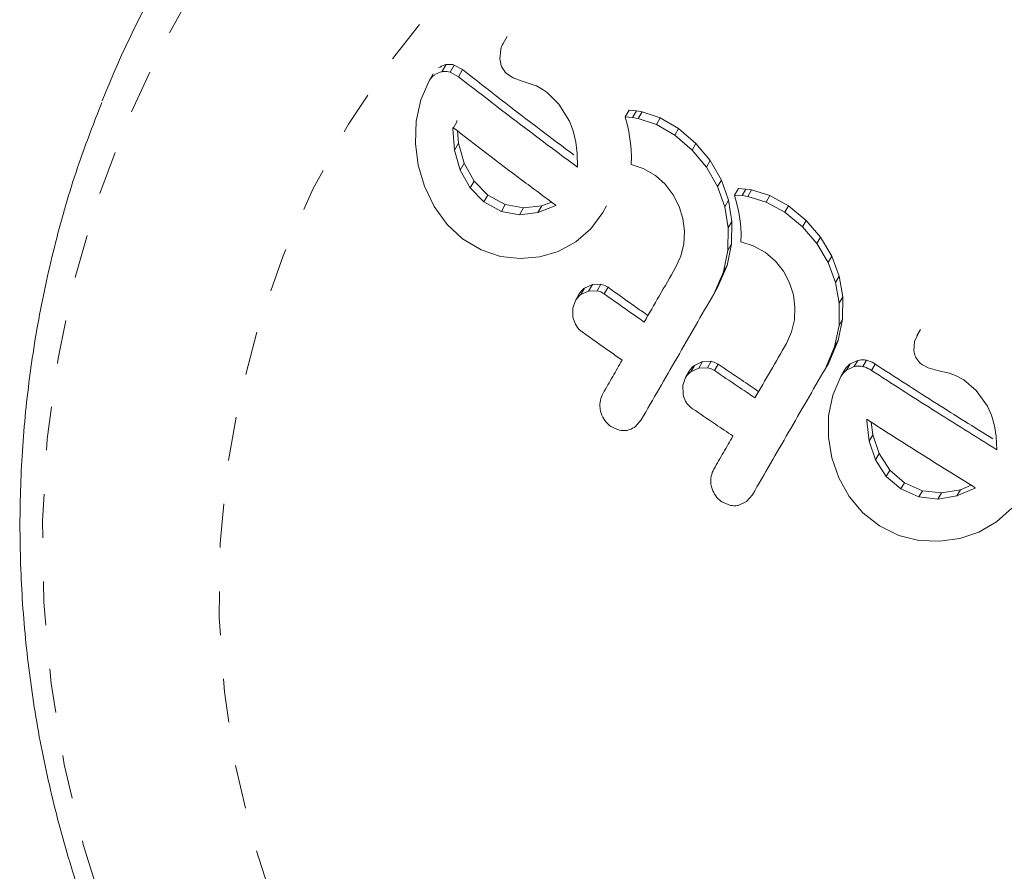
# Model space of a CAD drawing. Extents: x 1206 to 1888, y 1756 to 2069.
# Drawn here: x 1727 to 1729, y 1851 to 1853 of the extents above; entities that cross this region are included whole.
import ezdxf

# ---------------------------------------------------------------- set-up
doc = ezdxf.new("R2010")
doc.units = 0
doc.header["$LTSCALE"] = 0.125
doc.header["$MEASUREMENT"] = 0
doc.linetypes.add('PHANTOM', pattern=[0.5, 0.25, -0.05, 0.05, -0.05, 0.05, -0.05])
doc.layers.add('CONTOUR', color=7, linetype='CONTINUOUS')

msp = doc.modelspace()

# ---------------------------------------------------------------- linework, layer by layer
at = {"layer": 'CONTOUR', "linetype": 'Continuous', "lineweight": 15}
for p, q in [((1728.1721, 1853.2911), (1728.1629, 1853.275)), ((1728.1577, 1853.2618), (1728.1557, 1853.24)), ((1728.0518, 1853.2259), (1728.0705, 1853.2155)), ((1728.0034, 1853.206), (1727.9941, 1853.1898)), ((1728.0612, 1853.1994), (1728.0425, 1853.2098)), ((1728.0705, 1853.2155), (1728.0612, 1853.1994)), ((1728.1734, 1853.2049), (1728.1859, 1853.197)), ((1728.1859, 1853.197), (1728.2065, 1853.1893)), ((1727.9941, 1853.1898), (1727.975, 1853.1464)), ((1728.2065, 1853.1893), (1728.232, 1853.1811)), ((1728.232, 1853.1811), (1728.2391, 1853.1783)), ((1728.2391, 1853.1783), (1728.2472, 1853.1742)), ((1728.2472, 1853.1742), (1728.2549, 1853.1695)), ((1728.2549, 1853.1695), (1728.2636, 1853.1633)), ((1728.2636, 1853.1633), (1728.2906, 1853.1366)), ((1727.975, 1853.1464), (1727.9647, 1853.0978)), ((1728.2906, 1853.1366), (1728.3146, 1853.0977)), ((1728.4508, 1853.1234), (1728.442, 1853.1081)), ((1728.442, 1853.1081), (1728.4469, 1853.0879)), ((1728.4588, 1853.1064), (1728.442, 1853.1081)), ((1728.4508, 1853.1234), (1728.4677, 1853.1217)), ((1728.4716, 1853.1042), (1728.4588, 1853.1064)), ((1728.4677, 1853.1217), (1728.4804, 1853.1195)), ((1728.5131, 1853.0904), (1728.4716, 1853.1042)), ((1728.4804, 1853.1195), (1728.5219, 1853.1057)), ((1728.5219, 1853.1057), (1728.5635, 1853.0813)), ((1727.9647, 1853.0978), (1727.9633, 1853.0471)), ((1728.0573, 1853.0961), (1728.0482, 1853.0802)), ((1728.0483, 1853.0838), (1728.0482, 1853.0802)), ((1728.0573, 1853.0961), (1728.0575, 1853.0997)), ((1728.3146, 1853.0977), (1728.3231, 1853.0759)), ((1728.4469, 1853.0879), (1728.4498, 1853.0747)), ((1728.5548, 1853.0661), (1728.5131, 1853.0904)), ((1728.0482, 1853.0802), (1728.0523, 1853.0318)), ((1728.0615, 1853.0477), (1728.0591, 1853.0756)), ((1728.3231, 1853.0759), (1728.3292, 1853.0503)), ((1728.4498, 1853.0747), (1728.4519, 1853.0629)), ((1728.4519, 1853.0629), (1728.454, 1853.0478)), ((1728.5946, 1853.0321), (1728.5548, 1853.0661)), ((1728.5635, 1853.0813), (1728.6033, 1853.0472)), ((1727.9633, 1853.0471), (1727.9696, 1852.9976)), ((1728.0745, 1853.002), (1728.0615, 1853.0477)), ((1728.3292, 1853.0503), (1728.3323, 1853.0241)), ((1728.454, 1853.0478), (1728.4553, 1853.0333)), ((1728.6033, 1853.0472), (1728.6357, 1853.008)), ((1728.0523, 1853.0318), (1728.0654, 1852.9862)), ((1728.3323, 1853.0241), (1728.3326, 1852.9931)), ((1728.4553, 1853.0333), (1728.4559, 1853.0163)), ((1728.4559, 1853.0163), (1728.4555, 1852.9994)), ((1728.627, 1852.993), (1728.5946, 1853.0321)), ((1727.9696, 1852.9976), (1727.9839, 1852.9496)), ((1728.097, 1852.9613), (1728.0745, 1853.002)), ((1728.4555, 1852.9994), (1728.4828, 1852.9901)), ((1728.6526, 1852.9486), (1728.627, 1852.993)), ((1728.6357, 1853.008), (1728.6612, 1852.9635)), ((1728.0654, 1852.9862), (1728.0879, 1852.9456)), ((1728.4828, 1852.9901), (1728.5107, 1852.9738)), ((1728.5107, 1852.9738), (1728.5333, 1852.9538)), ((1727.9839, 1852.9496), (1728.0059, 1852.9034)), ((1728.1285, 1852.9293), (1728.097, 1852.9613)), ((1728.5333, 1852.9538), (1728.5512, 1852.9301)), ((1728.669, 1852.9025), (1728.6526, 1852.9486)), ((1728.6612, 1852.9635), (1728.6775, 1852.9174)), ((1728.0879, 1852.9456), (1728.1195, 1852.9138)), ((1728.1681, 1852.9076), (1728.1285, 1852.9293)), ((1728.5512, 1852.9301), (1728.5647, 1852.9034)), ((1728.7002, 1852.9443), (1728.6916, 1852.9294)), ((1728.6916, 1852.9294), (1728.6968, 1852.9096)), ((1728.7086, 1852.9281), (1728.6916, 1852.9294)), ((1728.7002, 1852.9443), (1728.7172, 1852.9429)), ((1728.7215, 1852.9261), (1728.7086, 1852.9281)), ((1728.7172, 1852.9429), (1728.7301, 1852.941)), ((1728.7635, 1852.9132), (1728.7215, 1852.9261)), ((1728.7301, 1852.941), (1728.7721, 1852.928)), ((1728.7721, 1852.928), (1728.8143, 1852.9046)), ((1728.0059, 1852.9034), (1728.0353, 1852.8623)), ((1728.1195, 1852.9138), (1728.1591, 1852.8921)), ((1728.2096, 1852.8999), (1728.1681, 1852.9076)), ((1728.2512, 1852.9045), (1728.2096, 1852.8999)), ((1728.2423, 1852.8891), (1728.2799, 1852.9037)), ((1728.2737, 1852.9132), (1728.2512, 1852.9045)), ((1728.2799, 1852.9037), (1728.2828, 1852.9054)), ((1728.3991, 1852.905), (1728.3904, 1852.8898)), ((1728.5647, 1852.9034), (1728.5732, 1852.8756)), ((1728.6768, 1852.8543), (1728.669, 1852.9025)), ((1728.6775, 1852.9174), (1728.6854, 1852.8691)), ((1728.6968, 1852.9096), (1728.6997, 1852.8965)), ((1728.8058, 1852.8899), (1728.7635, 1852.9132)), ((1728.8143, 1852.9046), (1728.8547, 1852.8715)), ((1728.1591, 1852.8921), (1728.2008, 1852.8845)), ((1728.2008, 1852.8845), (1728.2423, 1852.8891)), ((1728.3632, 1852.8525), (1728.3904, 1852.8898)), ((1728.6997, 1852.8965), (1728.7019, 1852.8849)), ((1728.7019, 1852.8849), (1728.7041, 1852.87)), ((1728.8462, 1852.8568), (1728.8058, 1852.8899)), ((1728.0353, 1852.8623), (1728.0707, 1852.8292)), ((1728.5732, 1852.8756), (1728.5768, 1852.847)), ((1728.6854, 1852.8691), (1728.6846, 1852.8179)), ((1728.7041, 1852.87), (1728.7055, 1852.8557)), ((1728.8547, 1852.8715), (1728.8876, 1852.8334)), ((1728.3288, 1852.8224), (1728.3632, 1852.8525)), ((1728.5768, 1852.847), (1728.5753, 1852.8178)), ((1728.6761, 1852.8031), (1728.6768, 1852.8543)), ((1728.7055, 1852.8557), (1728.7062, 1852.8389)), ((1728.7062, 1852.8389), (1728.7059, 1852.8222)), ((1728.8792, 1852.8187), (1728.8462, 1852.8568)), ((1728.0707, 1852.8292), (1728.1127, 1852.8039)), ((1728.2891, 1852.8006), (1728.3288, 1852.8224)), ((1728.5753, 1852.8178), (1728.5687, 1852.7899)), ((1728.6846, 1852.8179), (1728.6743, 1852.7685)), ((1728.7059, 1852.8222), (1728.7336, 1852.8134)), ((1728.7336, 1852.8134), (1728.7619, 1852.7978)), ((1728.9052, 1852.7752), (1728.8792, 1852.8187)), ((1728.8876, 1852.8334), (1728.9136, 1852.7898)), ((1728.1127, 1852.8039), (1728.1569, 1852.7893)), ((1728.2468, 1852.788), (1728.2891, 1852.8006)), ((1728.5687, 1852.7899), (1728.5569, 1852.7638)), ((1728.6658, 1852.7538), (1728.6761, 1852.8031)), ((1728.7619, 1852.7978), (1728.7848, 1852.7784)), ((1728.9136, 1852.7898), (1728.9304, 1852.7443)), ((1728.1569, 1852.7893), (1728.2024, 1852.7844)), ((1728.2024, 1852.7844), (1728.2468, 1852.788)), ((1728.6743, 1852.7685), (1728.6525, 1852.718)), ((1728.7848, 1852.7784), (1728.803, 1852.7552)), ((1728.922, 1852.7298), (1728.9052, 1852.7752)), ((1728.644, 1852.7033), (1728.6658, 1852.7538)), ((1728.803, 1852.7552), (1728.8168, 1852.729)), ((1728.3491, 1852.7171), (1728.3669, 1852.7252)), ((1728.3669, 1852.7252), (1728.3865, 1852.7257)), ((1728.8168, 1852.729), (1728.8256, 1852.7017)), ((1728.9303, 1852.6822), (1728.922, 1852.7298)), ((1728.9304, 1852.7443), (1728.9386, 1852.6967)), ((1728.337, 1852.7037), (1728.3283, 1852.6886)), ((1728.3583, 1852.7102), (1728.3404, 1852.7021)), ((1728.3778, 1852.7107), (1728.3583, 1852.7102)), ((1728.6525, 1852.718), (1728.644, 1852.7033)), ((1728.8256, 1852.7017), (1728.8293, 1852.6733)), ((1728.3283, 1852.6886), (1728.3222, 1852.6708)), ((1728.9298, 1852.6316), (1728.9303, 1852.6822)), ((1728.9386, 1852.6967), (1728.9381, 1852.646)), ((1728.3222, 1852.6708), (1728.3225, 1852.6504)), ((1728.8293, 1852.6733), (1728.828, 1852.6445)), ((1728.4936, 1852.6542), (1728.4851, 1852.6394)), ((1728.828, 1852.6445), (1728.8215, 1852.6168)), ((1728.9381, 1852.646), (1728.9281, 1852.597)), ((1728.8215, 1852.6168), (1728.8098, 1852.5907)), ((1728.9198, 1852.5826), (1728.9298, 1852.6316)), ((1729.1094, 1852.6113), (1729.1024, 1852.5953)), ((1729.1158, 1852.6226), (1729.1075, 1852.6083)), ((1728.9281, 1852.597), (1728.9063, 1852.5466)), ((1729.1024, 1852.5953), (1729.1009, 1852.5742)), ((1728.898, 1852.5322), (1728.9198, 1852.5826)), ((1728.6, 1852.5406), (1728.6179, 1852.549)), ((1728.6179, 1852.549), (1728.6377, 1852.5498)), ((1728.9063, 1852.5466), (1728.898, 1852.5322)), ((1728.9549, 1852.5437), (1728.9728, 1852.552)), ((1729.012, 1852.5435), (1729.0038, 1852.5292)), ((1728.5879, 1852.5271), (1728.5794, 1852.5125)), ((1728.6095, 1852.5344), (1728.5915, 1852.526)), ((1728.6293, 1852.5352), (1728.6095, 1852.5344)), ((1728.9426, 1852.5299), (1728.9343, 1852.5155)), ((1728.9645, 1852.5376), (1728.9467, 1852.5293)), ((1729.12, 1852.5416), (1729.1332, 1852.5349)), ((1729.1332, 1852.5349), (1729.1547, 1852.5288)), ((1729.1547, 1852.5288), (1729.1813, 1852.5225)), ((1729.1813, 1852.5225), (1729.1958, 1852.5175)), ((1728.5794, 1852.5125), (1728.5733, 1852.4948)), ((1728.9343, 1852.5155), (1728.9155, 1852.4726)), ((1729.1958, 1852.5175), (1729.2144, 1852.5075)), ((1729.2144, 1852.5075), (1729.243, 1852.4834)), ((1728.5733, 1852.4948), (1728.5738, 1852.4745)), ((1729.243, 1852.4834), (1729.2687, 1852.4475)), ((1728.9155, 1852.4726), (1728.906, 1852.4253)), ((1729.2687, 1852.4475), (1729.278, 1852.4271)), ((1728.4646, 1852.4006), (1728.4783, 1852.4163)), ((1728.906, 1852.4253), (1728.9057, 1852.3765)), ((1728.9931, 1852.4174), (1728.993, 1852.4139)), ((1728.993, 1852.4139), (1728.9985, 1852.3677)), ((1729.0067, 1852.3819), (1729.0033, 1852.4109)), ((1729.278, 1852.4271), (1729.2849, 1852.4028)), ((1728.4091, 1852.401), (1728.4283, 1852.3925)), ((1729.2849, 1852.4028), (1729.2887, 1852.3778)), ((1728.9057, 1852.3765), (1728.9134, 1852.3294)), ((1728.9985, 1852.3677), (1729.013, 1852.3247)), ((1729.0213, 1852.339), (1729.0067, 1852.3819)), ((1729.2887, 1852.3778), (1729.2897, 1852.348)), ((1728.9134, 1852.3294), (1728.9293, 1852.2842)), ((1729.013, 1852.3247), (1729.0373, 1852.2872)), ((1729.0455, 1852.3014), (1729.0213, 1852.339)), ((1729.0789, 1852.2727), (1729.0455, 1852.3014)), ((1728.9293, 1852.2842), (1728.9532, 1852.2413)), ((1729.0373, 1852.2872), (1729.0707, 1852.2585)), ((1729.1204, 1852.2544), (1729.0789, 1852.2727)), ((1729.0707, 1852.2585), (1729.1123, 1852.2402)), ((1729.1637, 1852.2496), (1729.1204, 1852.2544)), ((1729.2069, 1852.2566), (1729.1637, 1852.2496)), ((1729.1987, 1852.2425), (1729.237, 1852.2588)), ((1729.2313, 1852.267), (1729.2069, 1852.2566)), ((1729.237, 1852.2588), (1729.2401, 1852.2606)), ((1729.2401, 1852.2606), (1729.2408, 1852.2611)), ((1728.6625, 1852.229), (1728.682, 1852.2209)), ((1728.7015, 1852.2212), (1728.7186, 1852.2295)), ((1728.7186, 1852.2295), (1728.7323, 1852.2453)), ((1728.9532, 1852.2413), (1728.9845, 1852.2036)), ((1729.1123, 1852.2402), (1729.1556, 1852.2354)), ((1729.1556, 1852.2354), (1729.1987, 1852.2425)), ((1729.2894, 1852.1834), (1729.3243, 1852.2144)), ((1728.9845, 1852.2036), (1729.0219, 1852.174)), ((1729.2489, 1852.16), (1729.2894, 1852.1834)), ((1729.0219, 1852.174), (1729.0661, 1852.1523)), ((1729.0661, 1852.1523), (1729.1121, 1852.141)), ((1729.1121, 1852.141), (1729.1594, 1852.1391)), ((1729.1594, 1852.1391), (1729.2053, 1852.1453)), ((1729.2053, 1852.1453), (1729.2489, 1852.16))]:
    msp.add_line(p, q, dxfattribs=at)
at = {"layer": 'CONTOUR', "linetype": 'PHANTOM', "lineweight": 0}
for p, q in [((1728.0329, 1853.227), (1728.0236, 1853.2108)), ((1728.0518, 1853.2259), (1728.0425, 1853.2098)), ((1728.4677, 1853.1217), (1728.4588, 1853.1064)), ((1728.4804, 1853.1195), (1728.4716, 1853.1042)), ((1728.5219, 1853.1057), (1728.5131, 1853.0904)), ((1728.5635, 1853.0813), (1728.5548, 1853.0661)), ((1728.0615, 1853.0477), (1728.0523, 1853.0318)), ((1728.6033, 1853.0472), (1728.5946, 1853.0321)), ((1728.0745, 1853.002), (1728.0654, 1852.9862)), ((1728.6357, 1853.008), (1728.627, 1852.993)), ((1728.097, 1852.9613), (1728.0879, 1852.9456)), ((1728.6612, 1852.9635), (1728.6526, 1852.9486)), ((1728.1285, 1852.9293), (1728.1195, 1852.9138)), ((1728.7172, 1852.9429), (1728.7086, 1852.9281)), ((1728.7301, 1852.941), (1728.7215, 1852.9261)), ((1728.7721, 1852.928), (1728.7635, 1852.9132)), ((1728.1681, 1852.9076), (1728.1591, 1852.8921)), ((1728.2512, 1852.9045), (1728.2423, 1852.8891)), ((1728.6775, 1852.9174), (1728.669, 1852.9025)), ((1728.8143, 1852.9046), (1728.8058, 1852.8899)), ((1728.2096, 1852.8999), (1728.2008, 1852.8845)), ((1728.6854, 1852.8691), (1728.6768, 1852.8543)), ((1728.8547, 1852.8715), (1728.8462, 1852.8568)), ((1728.6846, 1852.8179), (1728.6761, 1852.8031)), ((1728.8876, 1852.8334), (1728.8792, 1852.8187)), ((1728.9136, 1852.7898), (1728.9052, 1852.7752)), ((1728.6743, 1852.7685), (1728.6658, 1852.7538)), ((1728.3669, 1852.7252), (1728.3583, 1852.7102)), ((1728.3865, 1852.7257), (1728.3778, 1852.7107)), ((1728.9304, 1852.7443), (1728.922, 1852.7298)), ((1728.3491, 1852.7171), (1728.3404, 1852.7021)), ((1728.4027, 1852.7188), (1728.394, 1852.7038)), ((1728.9386, 1852.6967), (1728.9303, 1852.6822)), ((1728.9381, 1852.646), (1728.9298, 1852.6316)), ((1728.9281, 1852.597), (1728.9198, 1852.5826)), ((1728.6179, 1852.549), (1728.6095, 1852.5344)), ((1728.6377, 1852.5498), (1728.6293, 1852.5352)), ((1728.6541, 1852.5432), (1728.6457, 1852.5286)), ((1728.9549, 1852.5437), (1728.9467, 1852.5293)), ((1728.9728, 1852.552), (1728.9645, 1852.5376)), ((1728.9924, 1852.5523), (1728.9842, 1852.5379)), ((1728.6, 1852.5406), (1728.5915, 1852.526)), ((1729.0067, 1852.3819), (1728.9985, 1852.3677)), ((1729.0213, 1852.339), (1729.013, 1852.3247)), ((1729.0455, 1852.3014), (1729.0373, 1852.2872)), ((1729.0789, 1852.2727), (1729.0707, 1852.2585)), ((1729.1204, 1852.2544), (1729.1123, 1852.2402)), ((1729.2069, 1852.2566), (1729.1987, 1852.2425)), ((1729.1637, 1852.2496), (1729.1556, 1852.2354))]:
    msp.add_line(p, q, dxfattribs=at)
at = {"layer": 'CONTOUR', "linetype": 'PHANTOM', "lineweight": 0, "flags": 128}
for points in [[(1728.459, 1849.838), (1728.2967, 1849.9394), (1728.142, 1850.0518), (1727.9956, 1850.1746), (1727.8583, 1850.3072), (1727.7308, 1850.449), (1727.6138, 1850.5991), (1727.5078, 1850.7568), (1727.4135, 1850.9213), (1727.3313, 1851.0916), (1727.2616, 1851.267), (1727.2049, 1851.4465), (1727.1614, 1851.6292), (1727.1313, 1851.8141), (1727.1148, 1852.0002), (1727.1119, 1852.1866), (1727.1228, 1852.3724), (1727.1473, 1852.5564), (1727.1853, 1852.7379), (1727.2367, 1852.9158), (1727.301, 1853.0892), (1727.3781, 1853.2572), (1727.4675, 1853.4189), (1727.5687, 1853.5735), (1727.6813, 1853.7202), (1727.8045, 1853.8583), (1727.9379, 1853.9869), (1728.0806, 1854.1054), (1728.232, 1854.2132), (1728.3913, 1854.3098), (1728.5575, 1854.3946), (1728.7299, 1854.4673), (1728.9076, 1854.5273), (1729.0896, 1854.5745), (1729.275, 1854.6085), (1729.4628, 1854.6292), (1729.6521, 1854.6365), (1729.8418, 1854.6303), (1730.0309, 1854.6107), (1730.2186, 1854.5777), (1730.4037, 1854.5316), (1730.5854, 1854.4726), (1730.7626, 1854.401), (1730.9345, 1854.3171), (1731.1002, 1854.2215), (1731.2588, 1854.1145), (1731.4094, 1853.9968), (1731.5514, 1853.869), (1731.6839, 1853.7317), (1731.8062, 1853.5857), (1731.9178, 1853.4317), (1732.018, 1853.2705), (1732.1063, 1853.103), (1732.1823, 1852.93), (1732.2455, 1852.7524), (1732.2957, 1852.5712), (1732.3326, 1852.3873), (1732.3559, 1852.2017), (1732.3655, 1852.0153), (1732.3615, 1851.8291), (1732.3438, 1851.6441), (1732.3125, 1851.4612), (1732.2678, 1851.2814), (1732.2099, 1851.1056), (1732.1392, 1850.9348), (1732.0559, 1850.7698), (1731.9605, 1850.6116), (1731.8535, 1850.4608), (1731.7356, 1850.3184), (1731.6072, 1850.185), (1731.469, 1850.0613), (1731.3219, 1849.948), (1731.1665, 1849.8458), (1731.0036, 1849.755), (1730.8342, 1849.6762), (1730.659, 1849.6098), (1730.479, 1849.5562), (1730.2952, 1849.5156), (1730.1085, 1849.4882), (1729.9198, 1849.4742), (1729.7302, 1849.4737), (1729.5407, 1849.4866), (1729.3522, 1849.5129), (1729.1657, 1849.5524), (1728.9821, 1849.605), (1728.8026, 1849.6704), (1728.6279, 1849.7482), (1728.459, 1849.838)], [(1728.6276, 1850.1301), (1728.4804, 1850.2228), (1728.3407, 1850.3265), (1728.2096, 1850.4406), (1728.0878, 1850.5642), (1727.9761, 1850.6967), (1727.8752, 1850.8372), (1727.7857, 1850.9848), (1727.7082, 1851.1386), (1727.6432, 1851.2975), (1727.5912, 1851.4607), (1727.5523, 1851.627), (1727.527, 1851.7954), (1727.5153, 1851.9649), (1727.5173, 1852.1343), (1727.533, 1852.3027), (1727.5623, 1852.4689), (1727.605, 1852.6318), (1727.6609, 1852.7906), (1727.7296, 1852.9441), (1727.8106, 1853.0913), (1727.9035, 1853.2315), (1728.0076, 1853.3635), (1728.1224, 1853.4868), (1728.247, 1853.6003), (1728.3807, 1853.7036), (1728.5227, 1853.7958), (1728.672, 1853.8763), (1728.8277, 1853.9448), (1728.9888, 1854.0008), (1729.1543, 1854.0438), (1729.3232, 1854.0737), (1729.4943, 1854.0902), (1729.6667, 1854.0932), (1729.8392, 1854.0828), (1730.0107, 1854.059), (1730.1801, 1854.0219), (1730.3464, 1853.9717), (1730.5085, 1853.9089), (1730.6654, 1853.8337), (1730.8161, 1853.7467), (1730.9597, 1853.6484), (1731.0952, 1853.5394), (1731.2217, 1853.4205), (1731.3386, 1853.2923), (1731.445, 1853.1557), (1731.5403, 1853.0115), (1731.6238, 1852.8608), (1731.6951, 1852.7043), (1731.7536, 1852.5431), (1731.7991, 1852.3782), (1731.8312, 1852.2107), (1731.8498, 1852.0416), (1731.8546, 1851.872), (1731.8458, 1851.703), (1731.8232, 1851.5356), (1731.7872, 1851.3709), (1731.7378, 1851.2099), (1731.6755, 1851.0537), (1731.6006, 1850.9032), (1731.5136, 1850.7594), (1731.415, 1850.6232), (1731.3055, 1850.4954), (1731.1857, 1850.3769), (1731.0564, 1850.2684), (1730.9185, 1850.1706), (1730.7727, 1850.0842), (1730.6201, 1850.0096), (1730.4616, 1849.9473), (1730.2981, 1849.8978), (1730.1308, 1849.8613), (1729.9607, 1849.8381), (1729.7888, 1849.8283), (1729.6162, 1849.832), (1729.4441, 1849.8492), (1729.2735, 1849.8797), (1729.1055, 1849.9233), (1728.9412, 1849.9799), (1728.7815, 1850.0489), (1728.6276, 1850.1301)]]:
    msp.add_lwpolyline(points, dxfattribs=at)
at = {"layer": 'CONTOUR', "linetype": 'Continuous', "lineweight": 15}
msp.add_arc((1729.6109, 1852.1965), 2.5458, 141.835, 158.15, dxfattribs=at)
for points, knots in [([(1732.4677, 1851.782), (1732.4693, 1851.7944), (1732.4784, 1851.866), (1732.4829, 1851.9983), (1732.4807, 1852.178), (1732.4651, 1852.3576), (1732.4375, 1852.5361), (1732.3977, 1852.7127), (1732.3459, 1852.8866), (1732.2825, 1853.057), (1732.2076, 1853.2231), (1732.1216, 1853.3842), (1732.0249, 1853.5396), (1731.9179, 1853.6884), (1731.8011, 1853.8302), (1731.6751, 1853.9641), (1731.5405, 1854.0896), (1731.3978, 1854.2061), (1731.2476, 1854.3132), (1731.0908, 1854.4102), (1730.9279, 1854.4967), (1730.7598, 1854.5724), (1730.5872, 1854.6369), (1730.4109, 1854.6899), (1730.2316, 1854.7312), (1730.0503, 1854.7605), (1729.8678, 1854.7778), (1729.6848, 1854.783), (1729.5023, 1854.776), (1729.321, 1854.7568), (1729.1418, 1854.7256), (1728.9655, 1854.6826), (1728.7929, 1854.6278), (1728.6247, 1854.5616), (1728.462, 1854.4841), (1728.3097, 1854.3994), (1728.2154, 1854.3356), (1728.1706, 1854.3053)], [0, 0, 0, 0, 0.006127, 0.035404, 0.064685, 0.09397, 0.123258, 0.152552, 0.18185, 0.211152, 0.240459, 0.26977, 0.299085, 0.328404, 0.357726, 0.387052, 0.41638, 0.44571, 0.475042, 0.504376, 0.53371, 0.563045, 0.59238, 0.621714, 0.651047, 0.680379, 0.709708, 0.739035, 0.768359, 0.79768, 0.826996, 0.856309, 0.885618, 0.914922, 0.944221, 0.973516, 1, 1, 1, 1]), ([(1728.1648, 1853.2781), (1728.1624, 1853.2738), (1728.1594, 1853.2687), (1728.158, 1853.2629), (1728.1577, 1853.2618)], [0, 0, 0, 0, 0.81864, 1, 1, 1, 1]), ([(1728.1557, 1853.24), (1728.1564, 1853.2348), (1728.1573, 1853.228), (1728.1601, 1853.222), (1728.1608, 1853.2206)], [0, 0, 0, 0, 0.760588, 1, 1, 1, 1]), ([(1728.0156, 1853.2195), (1728.0203, 1853.2223), (1728.0259, 1853.2255), (1728.032, 1853.2268), (1728.0329, 1853.227)], [0, 0, 0, 0, 0.840105, 1, 1, 1, 1]), ([(1728.0329, 1853.227), (1728.038, 1853.2274), (1728.0445, 1853.228), (1728.0506, 1853.2263), (1728.0518, 1853.2259)], [0, 0, 0, 0, 0.788861, 1, 1, 1, 1]), ([(1728.1608, 1853.2206), (1728.1638, 1853.2157), (1728.1674, 1853.2098), (1728.1725, 1853.2056), (1728.1734, 1853.2049)], [0, 0, 0, 0, 0.825853, 1, 1, 1, 1]), ([(1728.0062, 1853.2033), (1728.0028, 1853.2004), (1727.9982, 1853.1965), (1727.9949, 1853.1912), (1727.9941, 1853.1898)], [0, 0, 0, 0, 0.7393175, 1, 1, 1, 1]), ([(1728.0236, 1853.2108), (1728.0185, 1853.2093), (1728.0125, 1853.2076), (1728.0071, 1853.2039), (1728.0062, 1853.2033)], [0, 0, 0, 0, 0.842035, 1, 1, 1, 1]), ([(1728.0425, 1853.2098), (1728.0376, 1853.2108), (1728.0313, 1853.2121), (1728.025, 1853.211), (1728.0236, 1853.2108)], [0, 0, 0, 0, 0.787974, 1, 1, 1, 1]), ([(1728.3326, 1852.9931), (1728.3007, 1853.0168), (1728.2078, 1853.0856), (1728.1193, 1853.1543), (1728.0612, 1853.1994)], [0, 0, 0, 0, 0.344072, 1, 1, 1, 1]), ([(1728.0705, 1853.2155), (1728.1293, 1853.1696), (1728.2122, 1853.1048), (1728.2994, 1853.0398), (1728.3248, 1853.0209)], [0, 0, 0, 0, 0.7089442, 1, 1, 1, 1]), ([(1727.2472, 1853.1405), (1727.2294, 1853.0948), (1727.1898, 1852.9935), (1727.1426, 1852.8317), (1727.1032, 1852.6568), (1727.0762, 1852.4792), (1727.0614, 1852.3), (1727.059, 1852.1199), (1727.0689, 1851.9397), (1727.0911, 1851.7603), (1727.1256, 1851.5824), (1727.1721, 1851.4069), (1727.2304, 1851.2346), (1727.3004, 1851.0662), (1727.3816, 1850.9025), (1727.4737, 1850.7443), (1727.5763, 1850.5923), (1727.689, 1850.4472), (1727.8111, 1850.3096), (1727.9423, 1850.1803), (1728.0817, 1850.0597), (1728.229, 1849.9485), (1728.3512, 1849.8678), (1728.4244, 1849.8248), (1728.4445, 1849.813)], [0, 0, 0, 0, 0.038667, 0.085695, 0.132729, 0.179772, 0.226827, 0.273897, 0.320982, 0.368085, 0.415206, 0.462347, 0.509508, 0.556688, 0.603887, 0.651105, 0.69834, 0.745591, 0.792857, 0.840136, 0.887426, 0.934725, 0.982032, 1, 1, 1, 1]), ([(1728.2835, 1852.9059), (1728.2573, 1852.9253), (1728.1772, 1852.9846), (1728.1002, 1853.0438), (1728.0483, 1853.0838)], [0, 0, 0, 0, 0.325998, 1, 1, 1, 1]), ([(1728.2828, 1852.9054), (1728.2828, 1852.9055), (1728.2831, 1852.9056), (1728.2833, 1852.9058), (1728.2835, 1852.9059)], [0, 0, 0, 0, 0.147619, 1, 1, 1, 1]), ([(1728.5569, 1852.7638), (1728.5444, 1852.7421), (1728.5204, 1852.7005), (1728.4965, 1852.6592), (1728.4851, 1852.6394)], [0, 0, 0, 0, 0.522406, 1, 1, 1, 1]), ([(1728.3865, 1852.7257), (1728.3911, 1852.7244), (1728.3968, 1852.7228), (1728.4017, 1852.7194), (1728.4027, 1852.7188)], [0, 0, 0, 0, 0.810505, 1, 1, 1, 1]), ([(1728.3404, 1852.7021), (1728.3368, 1852.6989), (1728.3322, 1852.695), (1728.329, 1852.6897), (1728.3283, 1852.6886)], [0, 0, 0, 0, 0.802012, 1, 1, 1, 1]), ([(1728.337, 1852.7037), (1728.3399, 1852.7077), (1728.3434, 1852.7128), (1728.3482, 1852.7164), (1728.3491, 1852.7171)], [0, 0, 0, 0, 0.800405, 1, 1, 1, 1]), ([(1728.394, 1852.7038), (1728.3898, 1852.7063), (1728.3846, 1852.7093), (1728.3789, 1852.7105), (1728.3778, 1852.7107)], [0, 0, 0, 0, 0.809019, 1, 1, 1, 1]), ([(1728.4851, 1852.6394), (1728.4762, 1852.6457), (1728.4456, 1852.6671), (1728.4154, 1852.6886), (1728.394, 1852.7038)], [0, 0, 0, 0, 0.290987, 1, 1, 1, 1]), ([(1728.4027, 1852.7188), (1728.4245, 1852.7032), (1728.4546, 1852.6817), (1728.4852, 1852.6602), (1728.4936, 1852.6542)], [0, 0, 0, 0, 0.7227185, 1, 1, 1, 1]), ([(1728.4783, 1852.4163), (1728.5055, 1852.4634), (1728.5603, 1852.5584), (1728.616, 1852.6548), (1728.644, 1852.7033)], [0, 0, 0, 0, 0.496662, 1, 1, 1, 1]), ([(1728.3225, 1852.6504), (1728.3241, 1852.6448), (1728.3273, 1852.6338), (1728.3359, 1852.6229), (1728.342, 1852.6182), (1728.3438, 1852.6168)], [0, 0, 0, 0, 0.413776, 0.827157, 1, 1, 1, 1]), ([(1728.3438, 1852.6168), (1728.3651, 1852.6016), (1728.3953, 1852.5801), (1728.4259, 1852.5587), (1728.4348, 1852.5524)], [0, 0, 0, 0, 0.70699, 1, 1, 1, 1]), ([(1728.8098, 1852.5907), (1728.7975, 1852.5696), (1728.7735, 1852.528), (1728.7497, 1852.4867), (1728.738, 1852.4664)], [0, 0, 0, 0, 0.508908, 1, 1, 1, 1]), ([(1729.1009, 1852.5742), (1729.1016, 1852.5696), (1729.1027, 1852.5631), (1729.1058, 1852.5575), (1729.1066, 1852.5559)], [0, 0, 0, 0, 0.720537, 1, 1, 1, 1]), ([(1728.4348, 1852.5524), (1728.4277, 1852.54), (1728.4131, 1852.5147), (1728.3986, 1852.4896), (1728.3912, 1852.4768)], [0, 0, 0, 0, 0.491937, 1, 1, 1, 1]), ([(1728.6377, 1852.5498), (1728.6423, 1852.5486), (1728.648, 1852.5471), (1728.6531, 1852.5438), (1728.6541, 1852.5432)], [0, 0, 0, 0, 0.792479, 1, 1, 1, 1]), ([(1728.6541, 1852.5432), (1728.6717, 1852.5312), (1728.7023, 1852.5104), (1728.7332, 1852.4897), (1728.7463, 1852.4809)], [0, 0, 0, 0, 0.574533, 1, 1, 1, 1]), ([(1728.9426, 1852.5299), (1728.9456, 1852.5341), (1728.9492, 1852.5393), (1728.9541, 1852.543), (1728.9549, 1852.5437)], [0, 0, 0, 0, 0.8246457, 1, 1, 1, 1]), ([(1728.9728, 1852.552), (1728.9778, 1852.5528), (1728.9844, 1852.5538), (1728.9909, 1852.5526), (1728.9924, 1852.5523)], [0, 0, 0, 0, 0.762435, 1, 1, 1, 1]), ([(1728.9924, 1852.5523), (1728.9982, 1852.5505), (1729.0051, 1852.5483), (1729.011, 1852.5442), (1729.012, 1852.5435)], [0, 0, 0, 0, 0.830414, 1, 1, 1, 1]), ([(1729.012, 1852.5435), (1729.0586, 1852.5134), (1729.1474, 1852.456), (1729.2379, 1852.3996), (1729.2809, 1852.3728)], [0, 0, 0, 0, 0.525196, 1, 1, 1, 1]), ([(1729.1066, 1852.5559), (1729.1095, 1852.5519), (1729.1134, 1852.5464), (1729.1187, 1852.5426), (1729.12, 1852.5416)], [0, 0, 0, 0, 0.744484, 1, 1, 1, 1]), ([(1728.5915, 1852.526), (1728.5877, 1852.5227), (1728.5832, 1852.5187), (1728.58, 1852.5134), (1728.5794, 1852.5125)], [0, 0, 0, 0, 0.820527, 1, 1, 1, 1]), ([(1728.5879, 1852.5271), (1728.5908, 1852.5313), (1728.5943, 1852.5364), (1728.5991, 1852.54), (1728.6, 1852.5406)], [0, 0, 0, 0, 0.8195747, 1, 1, 1, 1]), ([(1728.6457, 1852.5286), (1728.6415, 1852.5309), (1728.6363, 1852.5339), (1728.6305, 1852.5349), (1728.6293, 1852.5352)], [0, 0, 0, 0, 0.791674, 1, 1, 1, 1]), ([(1728.738, 1852.4664), (1728.7246, 1852.4753), (1728.6937, 1852.496), (1728.6631, 1852.5168), (1728.6457, 1852.5286)], [0, 0, 0, 0, 0.431607, 1, 1, 1, 1]), ([(1728.7323, 1852.2453), (1728.7597, 1852.2927), (1728.8145, 1852.3876), (1728.8701, 1852.4839), (1728.898, 1852.5322)], [0, 0, 0, 0, 0.499063, 1, 1, 1, 1]), ([(1728.9467, 1852.5293), (1728.9428, 1852.5259), (1728.9381, 1852.5218), (1728.9349, 1852.5164), (1728.9343, 1852.5155)], [0, 0, 0, 0, 0.8251838, 1, 1, 1, 1]), ([(1728.9842, 1852.5379), (1728.9791, 1852.5385), (1728.9725, 1852.5394), (1728.966, 1852.538), (1728.9645, 1852.5376)], [0, 0, 0, 0, 0.762658, 1, 1, 1, 1]), ([(1729.0038, 1852.5292), (1728.9986, 1852.5323), (1728.9923, 1852.536), (1728.9853, 1852.5376), (1728.9842, 1852.5379)], [0, 0, 0, 0, 0.830062, 1, 1, 1, 1]), ([(1729.2897, 1852.348), (1729.241, 1852.3783), (1729.1447, 1852.4382), (1729.0504, 1852.4991), (1729.0038, 1852.5292)], [0, 0, 0, 0, 0.506257, 1, 1, 1, 1]), ([(1728.3912, 1852.4768), (1728.3888, 1852.4715), (1728.3841, 1852.461), (1728.3836, 1852.4463), (1728.3852, 1852.4381), (1728.3857, 1852.4357)], [0, 0, 0, 0, 0.4136, 0.827138, 1, 1, 1, 1]), ([(1728.5738, 1852.4745), (1728.5754, 1852.4691), (1728.5786, 1852.4584), (1728.5873, 1852.4476), (1728.5935, 1852.443), (1728.5954, 1852.4416)], [0, 0, 0, 0, 0.409722, 0.819316, 1, 1, 1, 1]), ([(1728.3857, 1852.4357), (1728.3877, 1852.4298), (1728.3916, 1852.4179), (1728.4012, 1852.4069), (1728.4075, 1852.4022), (1728.4091, 1852.401)], [0, 0, 0, 0, 0.429325, 0.858343, 1, 1, 1, 1]), ([(1728.5954, 1852.4416), (1728.6128, 1852.4298), (1728.6434, 1852.409), (1728.6743, 1852.3883), (1728.6877, 1852.3794)], [0, 0, 0, 0, 0.566841, 1, 1, 1, 1]), ([(1729.2408, 1852.2611), (1729.1985, 1852.2874), (1729.1152, 1852.3391), (1729.0334, 1852.3916), (1728.9931, 1852.4174)], [0, 0, 0, 0, 0.508367, 1, 1, 1, 1]), ([(1728.4283, 1852.3925), (1728.4337, 1852.3918), (1728.4402, 1852.391), (1728.4465, 1852.3923), (1728.4476, 1852.3925)], [0, 0, 0, 0, 0.828821, 1, 1, 1, 1]), ([(1728.4476, 1852.3925), (1728.4527, 1852.3942), (1728.4587, 1852.3962), (1728.4638, 1852.4), (1728.4646, 1852.4006)], [0, 0, 0, 0, 0.838131, 1, 1, 1, 1]), ([(1728.6877, 1852.3794), (1728.6805, 1852.3668), (1728.6659, 1852.3416), (1728.6514, 1852.3164), (1728.6441, 1852.3038)], [0, 0, 0, 0, 0.496842, 1, 1, 1, 1]), ([(1728.6441, 1852.3038), (1728.6417, 1852.2984), (1728.6369, 1852.2878), (1728.6366, 1852.2732), (1728.6383, 1852.2651), (1728.6387, 1852.263)], [0, 0, 0, 0, 0.422247, 0.844545, 1, 1, 1, 1]), ([(1728.6387, 1852.263), (1728.6407, 1852.2572), (1728.6448, 1852.2457), (1728.6544, 1852.2348), (1728.6609, 1852.2302), (1728.6625, 1852.229)], [0, 0, 0, 0, 0.4267, 0.853338, 1, 1, 1, 1]), ([(1728.682, 1852.2209), (1728.6874, 1852.2203), (1728.694, 1852.2196), (1728.7003, 1852.221), (1728.7015, 1852.2212)], [0, 0, 0, 0, 0.820103, 1, 1, 1, 1])]:
    msp.add_open_spline(points, degree=3, knots=knots, dxfattribs=at)

doc.saveas('drawing.dxf')
